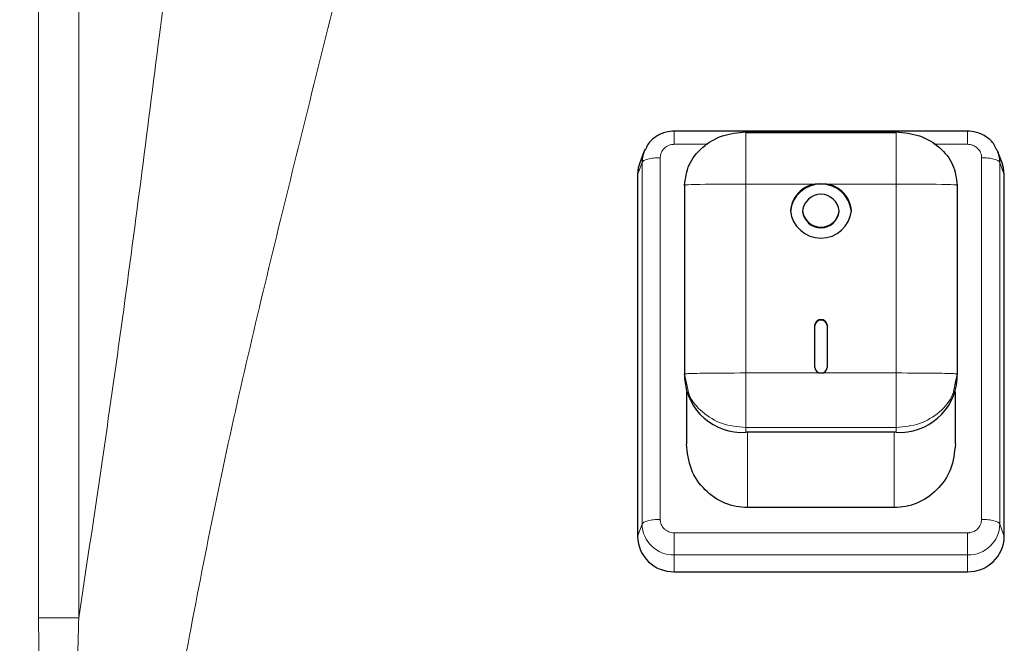
# Model space of a CAD drawing. Units: millimetres. Extents: x 0 to 210, y 0 to 297.
# Drawn here: x 162 to 167, y 253 to 255 of the extents above; entities that cross this region are included whole.
import ezdxf

# ---------------------------------------------------------------- set-up
doc = ezdxf.new("R2010")
doc.units = ezdxf.units.MM
doc.styles.add('SLDTEXTSTYLE1', font='TXT', dxfattribs={"width": 0.75})
doc.dimstyles.new('SLDDIMSTYLE1', dxfattribs={"dimtxt": 3.5, "dimasz": 3.302, "dimexe": 0, "dimexo": 0.0625, "dimgap": 0.875, "dimtad": 1, "dimdec": 0, "dimlfac": 20, "dimrnd": 1e-09, "dimzin": 12, "dimdsep": 46, "dimtxsty": 'SLDTEXTSTYLE1', "dimsah": 1, "dimcen": 0.09, "dimadec": 0, "dimazin": 3, "dimtol": 1, "dimtp": 3, "dimtm": 3, "dimtfac": 1, "dimtdec": 0, "dimtofl": 0, "dimtmove": 0, "dimatfit": 3, "dimfxl": 0, "dimfrac": 2, "dimtolj": 1, "dimarcsym": 0})

# ---------------------------------------------------------------- blocks, each defined once
blk = doc.blocks.new('_D_1')
at = {"color": 7, "linetype": 'Continuous', "lineweight": 0}
for p, q in [((158.1351, 264.8499), (146.2439, 264.8499)), ((147.2439, 214.5975), (147.2439, 264.8499)), ((161.8089, 214.5975), (146.2439, 214.5975))]:
    blk.add_line(p, q, dxfattribs=at)
at = {"color": 7, "linetype": 'Continuous', "lineweight": 18}
for points in [[(147.2439, 264.8499), (146.7439, 261.5479), (147.7439, 261.5479)], [(147.2439, 214.5975), (147.7439, 217.8995), (146.7439, 217.8995)]]:
    blk.add_solid(points, dxfattribs=at)
at = {"color": 7, "linetype": 'Continuous', "lineweight": 18, "char_height": 3.5, "attachment_point": 1, "rotation": 90, "style": 'SLDTEXTSTYLE1'}
for s, insert in [('±3', (142.7322, 242.9879)), ('1005', (142.7322, 231.331))]:
    blk.add_mtext(s, dxfattribs=dict(at, insert=insert))

msp = doc.modelspace()

# ---------------------------------------------------------------- linework, layer by layer
at = {"color": 8, "linetype": 'Continuous', "lineweight": 18}
for p, q in [((162.5618, 259.6186), (162.5618, 253.0437)), ((162.7263, 253.0437), (162.7263, 259.6186)), ((165.1614, 254.9798), (165.2994, 254.9798)), ((166.2235, 254.9798), (166.3614, 254.9798)), ((165.0297, 254.9061), (165.0114, 254.8552)), ((165.0297, 253.4272), (165.0297, 254.9061)), ((165.1043, 253.4461), (165.1043, 254.9249)), ((166.4186, 254.9249), (166.4186, 253.4461)), ((166.4932, 254.9061), (166.4932, 253.4272)), ((166.4932, 254.9061), (166.5114, 254.8552)), ((165.4539, 254.8174), (165.4539, 254.0448)), ((165.7614, 254.8174), (165.4539, 254.8174)), ((166.0689, 254.8174), (165.7614, 254.8174)), ((166.0689, 254.0448), (166.0689, 254.8174)), ((165.4539, 254.0448), (165.7614, 254.0448)), ((165.7614, 254.0448), (166.0689, 254.0448)), ((166.0689, 253.8217), (165.4539, 253.8217)), ((165.4539, 253.8022), (165.4539, 253.8217)), ((166.0689, 253.8022), (166.0689, 253.8217)), ((165.4614, 253.4944), (165.4614, 253.8022)), ((166.0614, 253.4944), (166.0614, 253.8022)), ((165.0114, 253.3763), (165.0297, 253.4272)), ((166.4932, 253.4272), (166.5114, 253.3763)), ((166.3614, 253.3912), (165.1614, 253.3912)), ((166.3614, 253.3007), (165.1614, 253.3007)), ((165.1614, 253.3007), (165.1614, 253.2323)), ((166.3614, 253.3007), (166.3614, 253.2323)), ((162.7263, 253.0437), (162.5618, 253.0437))]:
    msp.add_line(p, q, dxfattribs=at)
at = {"color": 7, "linetype": 'Continuous', "lineweight": 25}
for p, q in [((166.3615, 255.0338), (165.1614, 255.0338)), ((165.1614, 255.0326), (165.1614, 255.0326)), ((165.4539, 255.0307), (166.0689, 255.0307)), ((166.0689, 255.0266), (165.4539, 255.0266)), ((166.3614, 255.0326), (166.3614, 255.0326)), ((165.0377, 254.9496), (165.0206, 254.9047)), ((166.5023, 254.9047), (166.4852, 254.9496)), ((165.0114, 254.8552), (165.0114, 253.3763)), ((166.5114, 253.3763), (166.5114, 254.8552)), ((165.2039, 254.8125), (165.2039, 254.0399)), ((166.3189, 254.8125), (166.3189, 254.0399)), ((165.6864, 254.7082), (165.6864, 254.7058)), ((165.8364, 254.7058), (165.8364, 254.7082)), ((165.7364, 254.0666), (165.7364, 254.2412)), ((165.7864, 254.2412), (165.7864, 254.0666)), ((165.2135, 253.9981), (165.2039, 254.0399)), ((165.2039, 254.0399), (165.2039, 254.0204)), ((166.3189, 254.0399), (166.3094, 253.9981)), ((166.3189, 254.0204), (166.3189, 254.0399)), ((165.2114, 253.9674), (165.2114, 253.7545)), ((166.3114, 253.7545), (166.3114, 253.9674)), ((166.0689, 253.8022), (165.4539, 253.8022)), ((166.0614, 253.4944), (165.4614, 253.4944)), ((165.1614, 253.2323), (166.3614, 253.2323))]:
    msp.add_line(p, q, dxfattribs=at)
at = {"color": 7, "linetype": 'Continuous', "lineweight": 25, "flags": 128}
for points in [[(165.0206, 254.9047), (165.0143, 254.8833), (165.0114, 254.8552)], [(166.5114, 254.8552), (166.5086, 254.8833), (166.5023, 254.9047)]]:
    msp.add_lwpolyline(points, dxfattribs=at)
at = {"color": 7, "linetype": 'Continuous', "lineweight": 25}
for centre, radius, start, end in [((165.1522, 254.9059), 0.1225, 154.0976, 179.9412), ((166.3708, 254.906), 0.1224, 0.0533, 24.2747), ((165.7614, 254.6921), 0.1257, 6.2608, 173.7392), ((165.754, 254.6997), 0.1179, 86.3822, 175.8547), ((165.7689, 254.6997), 0.1179, 4.1453, 93.6178), ((165.7614, 254.7), 0.0754, 6.2608, 173.7392), ((165.7614, 254.722), 0.1257, 186.2608, 353.7392), ((165.7614, 254.7165), 0.0754, 186.2608, 353.7392), ((165.7614, 254.714), 0.0754, 186.2608, 353.7392), ((165.7614, 254.2385), 0.0251, 6.2608, 173.7392), ((165.7614, 254.236), 0.0251, 6.2608, 173.7392), ((165.76, 254.0684), 0.0236, 184.1453, 273.6178), ((165.7629, 254.0684), 0.0236, 266.3822, 355.8547), ((165.4391, 254.0375), 0.2357, 184.1453, 273.6178), ((166.0838, 254.0375), 0.2357, 266.3822, 355.8547), ((165.1585, 253.3793), 0.1471, 181.1839, 271.1369), ((166.3644, 253.3793), 0.1471, 268.8631, 358.8161)]:
    msp.add_arc(centre, radius, start, end, dxfattribs=at)
at = {"color": 8, "linetype": 'Continuous', "lineweight": 18}
for centre, start, end in [((165.1589, 253.4299), 181.1839, 271.1369), ((166.364, 253.4299), 268.8631, 358.8161)]:
    msp.add_arc(centre, 0.1292, start, end, dxfattribs=at)
for points, knots in [([(163.4797, 258.4582), (163.4267, 258.1254), (163.3205, 257.4591), (163.1855, 256.4449), (163.0481, 255.367), (162.9041, 254.228), (162.7855, 253.4382), (162.7263, 253.0437)], [0, 0, 0, 0, 0.186431, 0.3731167, 0.5599905, 0.780167, 1, 1, 1, 1]), ([(163.106, 252.5776), (163.1709, 252.9282), (163.3007, 253.6298), (163.5498, 254.6724), (163.7915, 255.6385), (164.0093, 256.5314), (164.1958, 257.3522), (164.2958, 257.9037), (164.3458, 258.1792)], [0, 0, 0, 0, 0.186452, 0.373176, 0.560074, 0.706875, 0.853517, 1, 1, 1, 1]), ([(165.1614, 254.9798), (165.1614, 254.9883), (165.1614, 255.0055), (165.1614, 255.0238), (165.1614, 255.0335), (165.1614, 255.0328), (165.1614, 255.0326)], [0, 0, 0, 0, 0.285533, 0.571065, 0.856598, 1, 1, 1, 1]), ([(165.4539, 254.8174), (165.4539, 254.8719), (165.4539, 254.94), (165.4539, 255.0099), (165.4539, 255.0264), (165.4539, 255.0302), (165.4539, 255.0308), (165.4539, 255.0308), (165.4539, 255.0308), (165.4539, 255.0307)], [0, 0, 0, 0, 0.746643, 0.933702, 0.981059, 0.993566, 0.997325, 0.998742, 1, 1, 1, 1]), ([(166.0689, 255.0307), (166.0689, 255.0308), (166.0689, 255.0308), (166.0689, 255.0308), (166.0689, 255.0302), (166.0689, 255.0264), (166.0689, 255.0099), (166.0689, 254.94), (166.0689, 254.8719), (166.0689, 254.8174)], [0, 0, 0, 0, 0.001258, 0.002675, 0.006434, 0.018941, 0.066298, 0.253357, 1, 1, 1, 1]), ([(166.3614, 254.9798), (166.3614, 254.9883), (166.3614, 255.0055), (166.3614, 255.0238), (166.3614, 255.0335), (166.3614, 255.0328), (166.3614, 255.0326)], [0, 0, 0, 0, 0.2855326, 0.5710652, 0.8565977, 1, 1, 1, 1]), ([(165.1043, 254.9249), (165.105, 254.9318), (165.1057, 254.9389), (165.1099, 254.9488), (165.1135, 254.9554), (165.1185, 254.9612), (165.1267, 254.9691), (165.1365, 254.9752), (165.1473, 254.9782), (165.1513, 254.9789), (165.153, 254.9792), (165.1566, 254.9796), (165.1596, 254.9797), (165.1614, 254.9798)], [0, 0, 0, 0, 0.239435, 0.246429, 0.369892, 0.500017, 0.508046, 0.75934, 0.879519, 0.881333, 0.896516, 0.939479, 1, 1, 1, 1]), ([(166.3614, 254.9798), (166.3686, 254.9791), (166.3761, 254.9784), (166.3863, 254.9744), (166.3932, 254.971), (166.3993, 254.9662), (166.4074, 254.9583), (166.4138, 254.9488), (166.4169, 254.9385), (166.4177, 254.9347), (166.418, 254.933), (166.4184, 254.9296), (166.4185, 254.9266), (166.4186, 254.9249)], [0, 0, 0, 0, 0.239435, 0.24643, 0.369892, 0.500017, 0.508045, 0.75934, 0.879519, 0.881332, 0.896514, 0.939479, 1, 1, 1, 1]), ([(165.4539, 254.8174), (165.3915, 254.8173), (165.3133, 254.8173), (165.2312, 254.8154), (165.2107, 254.8141), (165.2055, 254.8133), (165.2043, 254.8129), (165.204, 254.8126), (165.204, 254.8125), (165.2039, 254.8125)], [0, 0, 0, 0, 0.746643, 0.933702, 0.981059, 0.993566, 0.997325, 0.998742, 1, 1, 1, 1]), ([(166.0689, 254.8174), (166.1314, 254.8173), (166.2096, 254.8173), (166.2917, 254.8154), (166.3122, 254.8141), (166.3174, 254.8133), (166.3186, 254.8129), (166.3189, 254.8126), (166.3189, 254.8125), (166.319, 254.8125)], [0, 0, 0, 0, 0.746643, 0.933702, 0.981059, 0.993566, 0.997325, 0.998742, 1, 1, 1, 1]), ([(165.2039, 254.0399), (165.204, 254.04), (165.204, 254.0401), (165.2043, 254.0403), (165.2055, 254.0408), (165.2107, 254.0415), (165.2312, 254.0429), (165.3133, 254.0447), (165.3915, 254.0448), (165.4539, 254.0448)], [0, 0, 0, 0, 0.001258, 0.002675, 0.006434, 0.018941, 0.066298, 0.253357, 1, 1, 1, 1]), ([(165.4539, 254.0448), (165.4539, 253.9902), (165.4539, 253.922), (165.4539, 253.8484), (165.4539, 253.8292), (165.4539, 253.8239), (165.4539, 253.8224), (165.4539, 253.8219), (165.4539, 253.8218), (165.4539, 253.8217)], [0, 0, 0, 0, 0.746643, 0.933702, 0.981059, 0.993566, 0.997325, 0.998742, 1, 1, 1, 1]), ([(166.0689, 254.0448), (166.1314, 254.0448), (166.2096, 254.0447), (166.2917, 254.0429), (166.3122, 254.0415), (166.3174, 254.0408), (166.3186, 254.0403), (166.3189, 254.0401), (166.3189, 254.04), (166.3189, 254.0399)], [0, 0, 0, 0, 0.7466432, 0.9337018, 0.9810586, 0.9935655, 0.9973247, 0.9987417, 1, 1, 1, 1]), ([(166.0689, 254.0448), (166.0689, 253.9902), (166.0689, 253.922), (166.0689, 253.8484), (166.0689, 253.8292), (166.0689, 253.8239), (166.0689, 253.8224), (166.0689, 253.8219), (166.0689, 253.8218), (166.0689, 253.8217)], [0, 0, 0, 0, 0.746643, 0.933702, 0.981059, 0.993566, 0.997325, 0.998742, 1, 1, 1, 1]), ([(165.4539, 253.8217), (165.4211, 253.825), (165.3555, 253.8315), (165.2738, 253.8822), (165.2226, 253.9415), (165.2158, 253.984), (165.2135, 253.9981)], [0, 0, 0, 0, 0.285765, 0.57153, 0.857295, 1, 1, 1, 1]), ([(166.3094, 253.9981), (166.3071, 253.984), (166.3003, 253.9415), (166.2491, 253.8822), (166.1674, 253.8315), (166.1018, 253.825), (166.0689, 253.8217)], [0, 0, 0, 0, 0.142705, 0.42847, 0.714235, 1, 1, 1, 1]), ([(165.1614, 253.3912), (165.1543, 253.3919), (165.1468, 253.3926), (165.1366, 253.3965), (165.1297, 253.4), (165.1236, 253.4048), (165.1155, 253.4127), (165.1091, 253.4221), (165.106, 253.4324), (165.1052, 253.4363), (165.1049, 253.438), (165.1045, 253.4414), (165.1044, 253.4443), (165.1043, 253.4461)], [0, 0, 0, 0, 0.239435, 0.24643, 0.369892, 0.500017, 0.508045, 0.75934, 0.879519, 0.881332, 0.896514, 0.939479, 1, 1, 1, 1]), ([(166.4186, 253.4461), (166.4179, 253.4391), (166.4172, 253.432), (166.413, 253.4222), (166.4094, 253.4156), (166.4044, 253.4097), (166.3962, 253.4019), (166.3864, 253.3958), (166.3756, 253.3928), (166.3716, 253.3921), (166.3698, 253.3918), (166.3663, 253.3913), (166.3633, 253.3912), (166.3614, 253.3912)], [0, 0, 0, 0, 0.2394352, 0.2464296, 0.3698923, 0.5000166, 0.5080446, 0.7593395, 0.8795188, 0.8813324, 0.8965145, 0.9394785, 1, 1, 1, 1]), ([(162.5618, 253.0437), (162.5619, 253.0093), (162.5622, 252.9406), (162.565, 252.8375), (162.5696, 252.7343), (162.5747, 252.6657), (162.5773, 252.6314)], [0, 0, 0, 0, 0.249764, 0.499605, 0.749737, 1, 1, 1, 1]), ([(162.7209, 252.6432), (162.7209, 252.7768), (162.7209, 252.9103), (162.7263, 253.0437), (162.7263, 253.0437)], [0, 0, 0, 0, 0.999993, 1, 1, 1, 1])]:
    msp.add_open_spline(points, degree=3, knots=knots, dxfattribs=at)
at = {"color": 7, "linetype": 'Continuous', "lineweight": 25}
for points, knots in [([(165.1627, 255.0338), (165.1512, 255.0331), (165.1243, 255.0313), (165.0855, 255.0128), (165.0556, 254.9869), (165.0468, 254.9657), (165.0439, 254.9587)], [0, 0, 0, 0, 0.229857, 0.538575, 0.84892, 1, 1, 1, 1]), ([(166.4806, 254.9555), (166.4775, 254.9633), (166.4687, 254.9848), (166.4394, 255.0113), (166.4007, 255.0309), (166.3729, 255.0329), (166.3602, 255.0338)], [0, 0, 0, 0, 0.163666, 0.4571198, 0.7518997, 1, 1, 1, 1]), ([(165.4614, 253.4944), (165.4458, 253.4953), (165.4141, 253.4971), (165.3522, 253.5165), (165.2823, 253.5638), (165.2232, 253.6505), (165.2154, 253.7193), (165.2114, 253.7545)], [0, 0, 0, 0, 0.114962, 0.233109, 0.475138, 0.73146, 1, 1, 1, 1]), ([(166.3114, 253.7545), (166.3075, 253.7193), (166.2997, 253.6505), (166.2406, 253.5638), (166.1707, 253.5165), (166.1088, 253.4971), (166.0771, 253.4953), (166.0614, 253.4944)], [0, 0, 0, 0, 0.268502, 0.524826, 0.766858, 0.885025, 1, 1, 1, 1])]:
    msp.add_open_spline(points, degree=3, knots=knots, dxfattribs=at)
for points in [[(165.2039, 254.8125), (165.2077, 254.8411), (165.2152, 254.8983), (165.273, 254.9704), (165.3557, 255.0209), (165.4212, 255.0274), (165.4539, 255.0307)], [(166.0689, 255.0307), (166.1017, 255.0274), (166.1672, 255.0209), (166.2499, 254.9704), (166.3077, 254.8983), (166.3152, 254.8411), (166.3189, 254.8125)]]:
    msp.add_open_spline(points, degree=3, dxfattribs=at)
at = {"color": 8, "linetype": 'Continuous', "lineweight": 18}
for points in [[(165.1043, 254.9249), (165.0951, 254.9246), (165.0767, 254.9241), (165.053, 254.9198), (165.0354, 254.9137), (165.0316, 254.9086), (165.0297, 254.9061)], [(166.4186, 254.9249), (166.4278, 254.9246), (166.4462, 254.9241), (166.4699, 254.9198), (166.4875, 254.9137), (166.4913, 254.9086), (166.4932, 254.9061)], [(165.0297, 253.4272), (165.0316, 253.4297), (165.0354, 253.4348), (165.053, 253.441), (165.0767, 253.4452), (165.0951, 253.4458), (165.1043, 253.4461)], [(166.4186, 253.4461), (166.4278, 253.4458), (166.4462, 253.4452), (166.4699, 253.441), (166.4875, 253.4348), (166.4913, 253.4297), (166.4932, 253.4272)], [(165.1614, 253.3912), (165.1614, 253.3821), (165.1614, 253.3639), (165.1614, 253.3368), (165.1614, 253.3137), (165.1614, 253.305), (165.1614, 253.3007)], [(166.3614, 253.3912), (166.3614, 253.3821), (166.3614, 253.3639), (166.3614, 253.3368), (166.3614, 253.3137), (166.3614, 253.305), (166.3614, 253.3007)]]:
    msp.add_open_spline(points, degree=3, dxfattribs=at)

# ---------------------------------------------------------------- dimensions: what is measured, and where the dimension line sits
at = {"color": 7, "linetype": 'Continuous', "lineweight": 18}
dim = msp.add_linear_dim(base=(147.2439, 264.8499), p1=(162.8089, 214.5975), p2=(159.1351, 264.8499), angle=90, dimstyle='SLDDIMSTYLE1', dxfattribs=at)
dim.commit()
dim.dimension.update_dxf_attribs({"geometry": '_D_1', "text_midpoint": (147.2439, 239.7237), "dimtype": 160})

doc.saveas('drawing.dxf')
